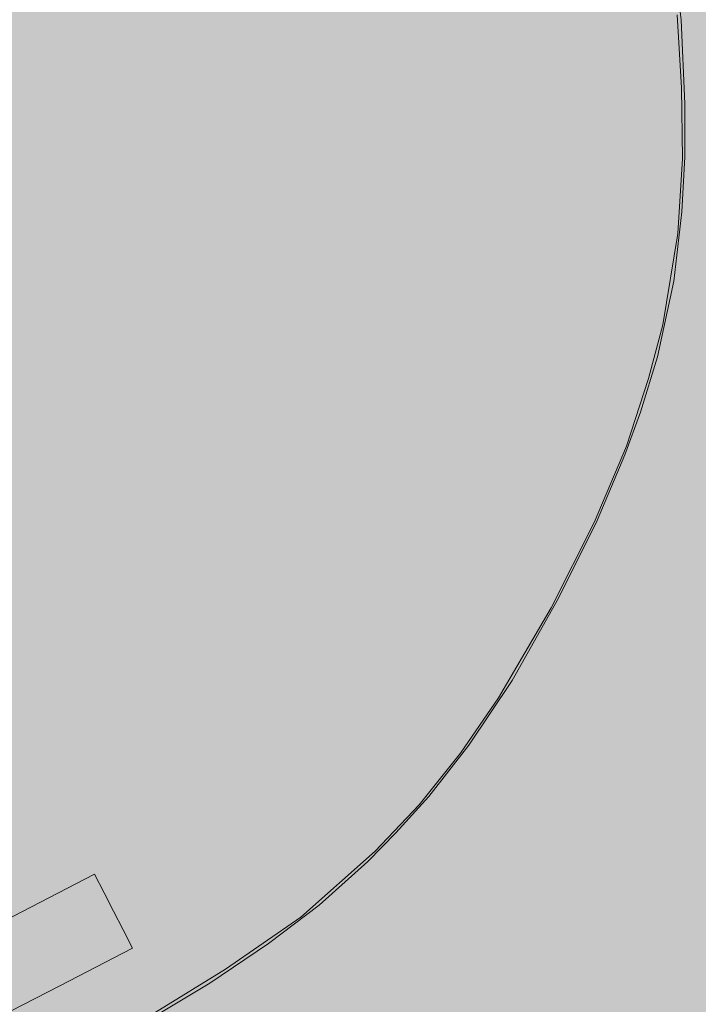
# Model space of a CAD drawing. Units: millimetres. Extents: x -9950 to 9949, y -9794 to 9794.
# Drawn here: x -5299 to -5094, y -6469 to -6173 of the extents above; entities that cross this region are included whole.
import ezdxf

# ---------------------------------------------------------------- set-up
doc = ezdxf.new("R2010")
doc.units = ezdxf.units.MM
doc.header["$MEASUREMENT"] = 0
doc.layers.add('New_SA - SISUSTUS - ostumööbel_Pen_No__19', color=255, linetype='Continuous', lineweight=0)
doc.layers.add('New_SA - SISUSTUS - ostumööbel_Pen_No__87', color=7, linetype='Continuous', lineweight=9, true_color=0x8a8a8a)

msp = doc.modelspace()

# ---------------------------------------------------------------- hatches: boundary and pattern name
at = {"layer": 'New_SA - SISUSTUS - ostumööbel_Pen_No__19', "linetype": 'Continuous', "lineweight": 0}
for points in [[(-5350.34, -6163.58, 1), (-4350.88, -6827.72, 1)], [(-5293.88, -6172.06), (-5269.55, -6186.29), (-5248.85, -6146.18)], [(-5248.85, -6146.18), (-5269.55, -6186.29), (-5243.97, -6196.7)], [(-5248.85, -6146.18), (-5243.97, -6196.7), (-5224.21, -6158.76)], [(-5103.66, -6151.98), (-5125.92, -6153.72), (-5122.44, -6177.59)], [(-5103.66, -6151.98), (-5122.44, -6177.59), (-5100.81, -6171.89)], [(-5146.88, -6162.84), (-5142.2, -6185.24), (-5125.92, -6153.72)], [(-5142.2, -6185.24), (-5122.44, -6177.59), (-5125.92, -6153.72)], [(-5325.88, -6234.52), (-5293.88, -6172.06), (-5318.45, -6157.48)], [(-5160.3, -6156), (-5197.75, -6170.84), (-5177.36, -6187.25)], [(-5160.3, -6156), (-5177.36, -6187.25), (-5159.89, -6187.29)], [(-5146.88, -6162.84), (-5160.3, -6156), (-5159.89, -6187.29)], [(-5197.75, -6170.84), (-5224.21, -6158.76), (-5243.97, -6196.7)], [(-5159.89, -6187.29), (-5142.2, -6185.24), (-5146.88, -6162.84)], [(-5293.88, -6172.06), (-5325.88, -6234.52), (-5269.55, -6186.29)], [(-5243.97, -6196.7), (-5222.22, -6215.16), (-5197.75, -6170.84)], [(-5197.75, -6170.84), (-5222.22, -6215.16), (-5191.99, -6217.15)], [(-5191.99, -6217.15), (-5177.36, -6187.25), (-5197.75, -6170.84)], [(-5100.81, -6171.89), (-5122.44, -6177.59), (-5115.49, -6192.85)], [(-5115.49, -6192.85), (-5099.5, -6193.82), (-5100.81, -6171.89)], [(-5099.5, -6193.82), (-5099.65, -6173.32), (-5100.81, -6171.89)], [(-5099.5, -6193.82), (-5098.53, -6198.64), (-5099.65, -6173.32)], [(-5133.12, -6197.91), (-5122.44, -6177.59), (-5142.2, -6185.24)], [(-5133.12, -6197.91), (-5115.49, -6192.85), (-5122.44, -6177.59)], [(-5269.55, -6186.29), (-5325.88, -6234.52), (-5367.24, -6313.07)], [(-5367.24, -6313.07), (-5341.97, -6324.9), (-5269.55, -6186.29)], [(-5269.55, -6186.29), (-5341.97, -6324.9), (-5318.44, -6339.94)], [(-5269.55, -6186.29), (-5318.44, -6339.94), (-5243.97, -6196.7)], [(-5191.99, -6217.15), (-5171.66, -6211.81), (-5177.36, -6187.25)], [(-5159.89, -6187.29), (-5177.36, -6187.25), (-5171.66, -6211.81)], [(-5171.66, -6211.81), (-5156.78, -6214.37), (-5159.89, -6187.29)], [(-5142.2, -6185.24), (-5159.89, -6187.29), (-5133.12, -6197.91)], [(-5133.12, -6197.91), (-5159.89, -6187.29), (-5156.78, -6214.37)], [(-5115.49, -6192.85), (-5133.12, -6197.91), (-5127.24, -6216.4)], [(-5127.24, -6216.4), (-5109.86, -6211.27), (-5115.49, -6192.85)], [(-5115.49, -6192.85), (-5109.86, -6211.27), (-5099.5, -6193.82)], [(-5109.86, -6211.27), (-5099.2, -6215.04), (-5099.5, -6193.82)], [(-5099.2, -6215.04), (-5098.53, -6198.64), (-5099.5, -6193.82)], [(-5318.44, -6339.94), (-5241.41, -6252.55), (-5243.97, -6196.7)], [(-5241.41, -6252.55), (-5222.22, -6215.16), (-5243.97, -6196.7)], [(-5156.78, -6214.37), (-5127.24, -6216.4), (-5133.12, -6197.91)], [(-5098.51, -6214.52), (-5098.53, -6198.64), (-5099.2, -6215.04)], [(-5191.99, -6217.15), (-5166.88, -6233.4), (-5171.66, -6211.81)], [(-5156.78, -6214.37), (-5171.66, -6211.81), (-5166.88, -6233.4)], [(-5109.86, -6211.27), (-5127.24, -6216.4), (-5119.38, -6229.38)], [(-5119.38, -6229.38), (-5108.69, -6237.9), (-5109.86, -6211.27)], [(-5099.2, -6215.04), (-5109.86, -6211.27), (-5108.69, -6237.9)], [(-5241.41, -6252.55), (-5216.83, -6265.16), (-5222.22, -6215.16)], [(-5191.99, -6217.15), (-5222.22, -6215.16), (-5216.83, -6265.16)], [(-5156.78, -6214.37), (-5166.88, -6233.4), (-5148.32, -6227.54)], [(-5127.24, -6216.4), (-5156.78, -6214.37), (-5148.32, -6227.54)], [(-5137.14, -6236.47), (-5127.24, -6216.4), (-5148.32, -6227.54)], [(-5137.14, -6236.47), (-5119.38, -6229.38), (-5127.24, -6216.4)], [(-5108.69, -6237.9), (-5100.61, -6237.65), (-5099.2, -6215.04)], [(-5100.61, -6237.65), (-5099.4, -6231.11), (-5099.2, -6215.04)], [(-5098.51, -6214.52), (-5099.2, -6215.04), (-5099.4, -6231.11)], [(-5191.99, -6217.15), (-5216.83, -6265.16), (-5186.32, -6270.39)], [(-5191.99, -6217.15), (-5186.32, -6270.39), (-5166.88, -6233.4)], [(-5166.88, -6233.4), (-5160.26, -6250.78), (-5148.32, -6227.54)], [(-5148.32, -6227.54), (-5160.26, -6250.78), (-5137.14, -6236.47)], [(-5137.14, -6236.47), (-5130.34, -6251.59), (-5119.38, -6229.38)], [(-5119.38, -6229.38), (-5130.34, -6251.59), (-5108.69, -6237.9)], [(-5100.61, -6237.65), (-5101.87, -6251.92), (-5099.4, -6231.11)], [(-5166.88, -6233.4), (-5186.32, -6270.39), (-5160.26, -6250.78)], [(-5160.26, -6250.78), (-5149.49, -6260.58), (-5137.14, -6236.47)], [(-5149.49, -6260.58), (-5130.34, -6251.59), (-5137.14, -6236.47)], [(-5100.61, -6237.65), (-5108.69, -6237.9), (-5105.12, -6265.12)], [(-5100.61, -6237.65), (-5105.12, -6265.12), (-5101.87, -6251.92)], [(-5108.69, -6237.9), (-5130.34, -6251.59), (-5123.89, -6267.68)], [(-5108.69, -6237.9), (-5123.89, -6267.68), (-5105.12, -6265.12)], [(-5318.44, -6339.94), (-5287.07, -6339.74), (-5241.41, -6252.55)], [(-5241.41, -6252.55), (-5287.07, -6339.74), (-5244.89, -6318.41)], [(-5216.83, -6265.16), (-5241.41, -6252.55), (-5244.89, -6318.41)], [(-5186.32, -6270.39), (-5173.7, -6276.36), (-5160.26, -6250.78)], [(-5173.7, -6276.36), (-5149.49, -6260.58), (-5160.26, -6250.78)], [(-5130.34, -6251.59), (-5149.49, -6260.58), (-5142.13, -6274.97)], [(-5142.13, -6274.97), (-5123.89, -6267.68), (-5130.34, -6251.59)], [(-5105.12, -6265.12), (-5106.72, -6274.65), (-5101.87, -6251.92)], [(-5173.7, -6276.36), (-5163.04, -6285.88), (-5149.49, -6260.58)], [(-5163.04, -6285.88), (-5142.13, -6274.97), (-5149.49, -6260.58)], [(-5244.89, -6318.41), (-5208.58, -6313.33), (-5216.83, -6265.16)], [(-5186.32, -6270.39), (-5216.83, -6265.16), (-5208.58, -6313.33)], [(-5105.12, -6265.12), (-5123.89, -6267.68), (-5109.44, -6281.2)], [(-5109.44, -6281.2), (-5106.72, -6274.65), (-5105.12, -6265.12)], [(-5173.7, -6276.36), (-5186.32, -6270.39), (-5208.58, -6313.33)], [(-5123.89, -6267.68), (-5142.13, -6274.97), (-5121.11, -6288.69)], [(-5121.11, -6288.69), (-5109.44, -6281.2), (-5123.89, -6267.68)], [(-5142.13, -6274.97), (-5163.04, -6285.88), (-5137.48, -6294.37)], [(-5142.13, -6274.97), (-5137.48, -6294.37), (-5121.11, -6288.69)], [(-5106.72, -6274.65), (-5109.44, -6281.2), (-5111.8, -6291.38)], [(-5208.58, -6313.33), (-5196.73, -6321.31), (-5173.7, -6276.36)], [(-5173.7, -6276.36), (-5196.73, -6321.31), (-5177.99, -6315.29)], [(-5163.04, -6285.88), (-5173.7, -6276.36), (-5177.99, -6315.29)], [(-5121.11, -6288.69), (-5116.09, -6301.57), (-5109.44, -6281.2)], [(-5111.8, -6291.38), (-5109.44, -6281.2), (-5116.09, -6301.57)], [(-5156.62, -6302.55), (-5163.04, -6285.88), (-5177.99, -6315.29)], [(-5163.04, -6285.88), (-5156.62, -6302.55), (-5137.48, -6294.37)], [(-5121.11, -6288.69), (-5137.48, -6294.37), (-5116.09, -6301.57)], [(-5111.8, -6291.38), (-5116.09, -6301.57), (-5116.53, -6304.18)], [(-5156.62, -6302.55), (-5135.75, -6317.25), (-5137.48, -6294.37)], [(-5116.09, -6301.57), (-5137.48, -6294.37), (-5135.75, -6317.25)], [(-5177.99, -6315.29), (-5150.19, -6318.77), (-5156.62, -6302.55)], [(-5156.62, -6302.55), (-5150.19, -6318.77), (-5135.75, -6317.25)], [(-5135.75, -6317.25), (-5125.81, -6324.46), (-5116.09, -6301.57)], [(-5125.81, -6324.46), (-5124.85, -6323.88), (-5116.09, -6301.57)], [(-5124.85, -6323.88), (-5116.53, -6304.18), (-5116.09, -6301.57)], [(-5208.58, -6313.33), (-5244.89, -6318.41), (-5238.43, -6370.58)], [(-5208.58, -6313.33), (-5238.43, -6370.58), (-5196.73, -6321.31)], [(-5196.73, -6321.31), (-5171.26, -6331.17), (-5177.99, -6315.29)], [(-5177.99, -6315.29), (-5171.26, -6331.17), (-5150.19, -6318.77)], [(-5135.75, -6317.25), (-5150.19, -6318.77), (-5148.83, -6342.41)], [(-5148.83, -6342.41), (-5138.7, -6350.13), (-5135.75, -6317.25)], [(-5135.75, -6317.25), (-5138.7, -6350.13), (-5125.81, -6324.46)], [(-5244.89, -6318.41), (-5287.07, -6339.74), (-5269.52, -6367.28)], [(-5244.89, -6318.41), (-5269.52, -6367.28), (-5238.43, -6370.58)], [(-5171.26, -6331.17), (-5148.83, -6342.41), (-5150.19, -6318.77)], [(-5238.43, -6370.58), (-5217.24, -6359.91), (-5196.73, -6321.31)], [(-5196.73, -6321.31), (-5217.24, -6359.91), (-5194.59, -6346.56)], [(-5171.26, -6331.17), (-5196.73, -6321.31), (-5194.59, -6346.56)], [(-5138.7, -6350.13), (-5136.47, -6347.24), (-5125.81, -6324.46)], [(-5124.85, -6323.88), (-5125.81, -6324.46), (-5136.47, -6347.24)], [(-5171.26, -6331.17), (-5194.59, -6346.56), (-5161.82, -6341.38)], [(-5148.83, -6342.41), (-5171.26, -6331.17), (-5161.82, -6341.38)], [(-5287.07, -6339.74), (-5318.44, -6339.94), (-5313.08, -6392.6)], [(-5313.08, -6392.6), (-5269.52, -6367.28), (-5287.07, -6339.74)], [(-5161.82, -6341.38), (-5194.59, -6346.56), (-5191.44, -6368.87)], [(-5161.82, -6341.38), (-5191.44, -6368.87), (-5178.02, -6372.03)], [(-5178.02, -6372.03), (-5159.53, -6362.67), (-5161.82, -6341.38)], [(-5161.82, -6341.38), (-5159.53, -6362.67), (-5148.83, -6342.41)], [(-5148.83, -6342.41), (-5159.53, -6362.67), (-5138.7, -6350.13)], [(-5217.24, -6359.91), (-5191.44, -6368.87), (-5194.59, -6346.56)], [(-5136.47, -6347.24), (-5138.7, -6350.13), (-5150.4, -6371.97)], [(-5159.53, -6362.67), (-5154.56, -6377.27), (-5138.7, -6350.13)], [(-5154.56, -6377.27), (-5150.4, -6371.97), (-5138.7, -6350.13)], [(-5238.43, -6370.58), (-5208.15, -6372.11), (-5217.24, -6359.91)], [(-5191.44, -6368.87), (-5217.24, -6359.91), (-5208.15, -6372.11)], [(-5159.53, -6362.67), (-5178.02, -6372.03), (-5154.56, -6377.27)], [(-5269.52, -6367.28), (-5313.08, -6392.6), (-5288.16, -6401.64)], [(-5269.52, -6367.28), (-5288.16, -6401.64), (-5259.6, -6381.16)], [(-5238.43, -6370.58), (-5269.52, -6367.28), (-5259.6, -6381.16)], [(-5259.6, -6381.16), (-5249.38, -6392.8), (-5238.43, -6370.58)], [(-5249.38, -6392.8), (-5233.25, -6392.02), (-5238.43, -6370.58)], [(-5208.15, -6372.11), (-5238.43, -6370.58), (-5233.25, -6392.02)], [(-5191.44, -6368.87), (-5208.15, -6372.11), (-5209.51, -6403.51)], [(-5191.44, -6368.87), (-5209.51, -6403.51), (-5197.07, -6407.84)], [(-5191.44, -6368.87), (-5197.07, -6407.84), (-5178.02, -6372.03)], [(-5233.25, -6392.02), (-5223.42, -6401.82), (-5208.15, -6372.11)], [(-5223.42, -6401.82), (-5209.51, -6403.51), (-5208.15, -6372.11)], [(-5197.07, -6407.84), (-5171.39, -6385.58), (-5178.02, -6372.03)], [(-5154.56, -6377.27), (-5178.02, -6372.03), (-5171.39, -6385.58)], [(-5150.4, -6371.97), (-5154.56, -6377.27), (-5165.92, -6393.84)], [(-5165.92, -6393.84), (-5163.49, -6391.44), (-5150.4, -6371.97)], [(-5171.39, -6385.58), (-5165.92, -6393.84), (-5154.56, -6377.27)], [(-5288.16, -6401.64), (-5277.01, -6413.06), (-5259.6, -6381.16)], [(-5277.01, -6413.06), (-5249.38, -6392.8), (-5259.6, -6381.16)], [(-5171.39, -6385.58), (-5197.07, -6407.84), (-5191.64, -6423.37)], [(-5191.64, -6423.37), (-5178.44, -6409.4), (-5171.39, -6385.58)], [(-5165.92, -6393.84), (-5171.39, -6385.58), (-5178.44, -6409.4)], [(-5165.92, -6393.84), (-5175.44, -6406.86), (-5163.49, -6391.44)], [(-5313.08, -6392.6), (-5303.76, -6431.71), (-5288.16, -6401.64)], [(-5277.01, -6413.06), (-5270.12, -6430.84), (-5249.38, -6392.8)], [(-5270.12, -6430.84), (-5261.37, -6443.07), (-5233.25, -6392.02)], [(-5233.25, -6392.02), (-5249.38, -6392.8), (-5270.12, -6430.84)], [(-5261.37, -6443.07), (-5234.9, -6423.14), (-5233.25, -6392.02)], [(-5234.9, -6423.14), (-5223.42, -6401.82), (-5233.25, -6392.02)], [(-5178.44, -6409.4), (-5175.44, -6406.86), (-5165.92, -6393.84)], [(-5288.16, -6401.64), (-5303.76, -6431.71), (-5277.01, -6413.06)], [(-5223.42, -6401.82), (-5234.9, -6423.14), (-5227.06, -6436.44)], [(-5209.51, -6403.51), (-5223.42, -6401.82), (-5227.06, -6436.44)], [(-5227.06, -6436.44), (-5207.84, -6428.76), (-5209.51, -6403.51)], [(-5209.51, -6403.51), (-5207.84, -6428.76), (-5197.07, -6407.84)], [(-5197.07, -6407.84), (-5207.84, -6428.76), (-5191.64, -6423.37)], [(-5193.8, -6426.48), (-5185.41, -6417.78), (-5175.44, -6406.86)], [(-5178.44, -6409.4), (-5193.8, -6426.48), (-5175.44, -6406.86)], [(-5191.64, -6423.37), (-5193.8, -6426.48), (-5178.44, -6409.4)], [(-5303.76, -6431.71), (-5290.47, -6438.83), (-5277.01, -6413.06)], [(-5277.01, -6413.06), (-5290.47, -6438.83), (-5270.12, -6430.84)], [(-5261.37, -6443.07), (-5247.37, -6446.71), (-5234.9, -6423.14)], [(-5234.9, -6423.14), (-5247.37, -6446.71), (-5227.06, -6436.44)], [(-5191.64, -6423.37), (-5207.84, -6428.76), (-5213.94, -6443.2)], [(-5213.94, -6443.2), (-5193.8, -6426.48), (-5191.64, -6423.37)], [(-5213.94, -6443.2), (-5208.48, -6439.56), (-5193.8, -6426.48)], [(-5273.14, -6435.83), (-5276.01, -6430.28), (-5297.88, -6441.56)], [(-5227.06, -6436.44), (-5213.94, -6443.2), (-5207.84, -6428.76)], [(-5303.76, -6431.71), (-5323.77, -6471.14), (-5287.88, -6465.1)], [(-5303.76, -6431.71), (-5287.88, -6465.1), (-5290.47, -6438.83)], [(-5290.47, -6438.83), (-5287.88, -6465.1), (-5270.12, -6430.84)], [(-5270.12, -6430.84), (-5287.88, -6465.1), (-5261.37, -6443.07)], [(-5316.87, -6458.4), (-5273.14, -6435.83), (-5297.88, -6441.56)], [(-5316.87, -6458.4), (-5270.28, -6441.39), (-5273.14, -6435.83)], [(-5236.64, -6458.78), (-5227.06, -6436.44), (-5247.37, -6446.71)], [(-5213.94, -6443.2), (-5227.06, -6436.44), (-5236.64, -6458.78)], [(-5297.88, -6441.56), (-5319.74, -6452.85), (-5316.87, -6458.4)], [(-5270.28, -6441.39), (-5316.87, -6458.4), (-5314.01, -6463.95)], [(-5314.01, -6463.95), (-5267.41, -6446.94), (-5270.28, -6441.39)], [(-5213.94, -6443.2), (-5223.73, -6451.14), (-5208.48, -6439.56)], [(-5287.88, -6465.1), (-5279.17, -6483.01), (-5261.37, -6443.07)], [(-5279.17, -6483.01), (-5257.75, -6471.87), (-5261.37, -6443.07)], [(-5247.37, -6446.71), (-5261.37, -6443.07), (-5257.75, -6471.87)], [(-5213.94, -6443.2), (-5236.64, -6458.78), (-5241.34, -6463.07)], [(-5241.34, -6463.07), (-5223.73, -6451.14), (-5213.94, -6443.2)], [(-5267.41, -6446.94), (-5314.01, -6463.95), (-5311.14, -6469.51)], [(-5311.14, -6469.51), (-5286.41, -6463.78), (-5267.41, -6446.94)], [(-5267.41, -6446.94), (-5286.41, -6463.78), (-5264.55, -6452.49)], [(-5257.75, -6471.87), (-5236.64, -6458.78), (-5247.37, -6446.71)], [(-5236.64, -6458.78), (-5257.75, -6471.87), (-5241.34, -6463.07)], [(-5287.88, -6465.1), (-5323.77, -6471.14), (-5298.35, -6487.56)], [(-5286.41, -6463.78), (-5311.14, -6469.51), (-5308.28, -6475.06)], [(-5298.35, -6487.56), (-5279.17, -6483.01), (-5287.88, -6465.1)], [(-5257.75, -6471.87), (-5263.54, -6476.28), (-5241.34, -6463.07)]]:
    msp.add_hatch(color=255, dxfattribs=at).paths.add_polyline_path(points)

# ---------------------------------------------------------------- linework, layer by layer
at = {"layer": 'New_SA - SISUSTUS - ostumööbel_Pen_No__87', "color": 252, "linetype": 'Continuous', "lineweight": 9, "true_color": 0x8a8a8a}
for p, q in [((-5099.65, -6173.32), (-5101.5, -6157.13)), ((-5099.65, -6173.32), (-5101.5, -6157.13)), ((-5100.81, -6171.89), (-5099.5, -6193.82)), ((-5100.81, -6171.89), (-5099.5, -6193.82)), ((-5098.53, -6198.64), (-5099.65, -6173.32)), ((-5098.53, -6198.64), (-5099.65, -6173.32)), ((-5099.5, -6193.82), (-5099.2, -6215.04)), ((-5099.5, -6193.82), (-5099.2, -6215.04)), ((-5098.51, -6214.52), (-5098.53, -6198.64)), ((-5098.51, -6214.52), (-5098.53, -6198.64)), ((-5099.2, -6215.04), (-5100.61, -6237.65)), ((-5099.2, -6215.04), (-5100.61, -6237.65)), ((-5099.4, -6231.11), (-5098.51, -6214.52)), ((-5099.4, -6231.11), (-5098.51, -6214.52)), ((-5101.87, -6251.92), (-5099.4, -6231.11)), ((-5101.87, -6251.92), (-5099.4, -6231.11)), ((-5100.61, -6237.65), (-5105.12, -6265.12)), ((-5100.61, -6237.65), (-5105.12, -6265.12)), ((-5106.72, -6274.65), (-5101.87, -6251.92)), ((-5106.72, -6274.65), (-5101.87, -6251.92)), ((-5105.12, -6265.12), (-5109.44, -6281.2)), ((-5105.12, -6265.12), (-5109.44, -6281.2)), ((-5106.72, -6274.65), (-5111.8, -6291.38)), ((-5106.72, -6274.65), (-5111.8, -6291.38)), ((-5109.44, -6281.2), (-5116.09, -6301.57)), ((-5109.44, -6281.2), (-5116.09, -6301.57)), ((-5111.8, -6291.38), (-5116.53, -6304.18)), ((-5111.8, -6291.38), (-5116.53, -6304.18)), ((-5116.09, -6301.57), (-5125.81, -6324.46)), ((-5116.09, -6301.57), (-5125.81, -6324.46)), ((-5124.85, -6323.88), (-5116.53, -6304.18)), ((-5124.85, -6323.88), (-5116.53, -6304.18)), ((-5138.7, -6350.13), (-5125.81, -6324.46)), ((-5138.7, -6350.13), (-5125.81, -6324.46)), ((-5136.47, -6347.24), (-5124.85, -6323.88)), ((-5136.47, -6347.24), (-5124.85, -6323.88)), ((-5150.4, -6371.97), (-5136.47, -6347.24)), ((-5150.4, -6371.97), (-5136.47, -6347.24)), ((-5138.7, -6350.13), (-5154.56, -6377.27)), ((-5138.7, -6350.13), (-5154.56, -6377.27)), ((-5163.49, -6391.44), (-5150.4, -6371.97)), ((-5163.49, -6391.44), (-5150.4, -6371.97)), ((-5154.56, -6377.27), (-5165.92, -6393.84)), ((-5154.56, -6377.27), (-5165.92, -6393.84)), ((-5175.44, -6406.86), (-5163.49, -6391.44)), ((-5175.44, -6406.86), (-5163.49, -6391.44)), ((-5165.92, -6393.84), (-5178.44, -6409.4)), ((-5165.92, -6393.84), (-5178.44, -6409.4)), ((-5178.44, -6409.4), (-5191.64, -6423.37)), ((-5178.44, -6409.4), (-5191.64, -6423.37)), ((-5185.41, -6417.78), (-5175.44, -6406.86)), ((-5185.41, -6417.78), (-5175.44, -6406.86)), ((-5193.8, -6426.48), (-5185.41, -6417.78)), ((-5193.8, -6426.48), (-5185.41, -6417.78)), ((-5191.64, -6423.37), (-5213.94, -6443.2)), ((-5191.64, -6423.37), (-5213.94, -6443.2)), ((-5208.48, -6439.56), (-5193.8, -6426.48)), ((-5208.48, -6439.56), (-5193.8, -6426.48)), ((-5276.01, -6430.28), (-5297.88, -6441.56)), ((-5276.01, -6430.28), (-5297.88, -6441.56)), ((-5276.01, -6430.28), (-5273.14, -6435.83)), ((-5276.01, -6430.28), (-5273.14, -6435.83)), ((-5273.14, -6435.83), (-5270.28, -6441.39)), ((-5273.14, -6435.83), (-5270.28, -6441.39)), ((-5297.88, -6441.56), (-5319.74, -6452.85)), ((-5297.88, -6441.56), (-5319.74, -6452.85)), ((-5270.28, -6441.39), (-5267.41, -6446.94)), ((-5270.28, -6441.39), (-5267.41, -6446.94)), ((-5223.73, -6451.14), (-5208.48, -6439.56)), ((-5223.73, -6451.14), (-5208.48, -6439.56)), ((-5213.94, -6443.2), (-5236.64, -6458.78)), ((-5213.94, -6443.2), (-5236.64, -6458.78)), ((-5267.41, -6446.94), (-5264.55, -6452.49)), ((-5267.41, -6446.94), (-5264.55, -6452.49)), ((-5264.55, -6452.49), (-5286.41, -6463.78)), ((-5264.55, -6452.49), (-5286.41, -6463.78)), ((-5241.34, -6463.07), (-5223.73, -6451.14)), ((-5241.34, -6463.07), (-5223.73, -6451.14)), ((-5236.64, -6458.78), (-5257.75, -6471.87)), ((-5236.64, -6458.78), (-5257.75, -6471.87)), ((-5286.41, -6463.78), (-5308.28, -6475.06)), ((-5286.41, -6463.78), (-5308.28, -6475.06)), ((-5241.34, -6463.07), (-5263.54, -6476.28)), ((-5241.34, -6463.07), (-5263.54, -6476.28))]:
    msp.add_line(p, q, dxfattribs=at)
msp.add_lwpolyline([(-5350.34, -6163.58, -1), (-4350.88, -6827.72, -1)], format="xyb", close=True, dxfattribs=at)

doc.saveas('drawing.dxf')
